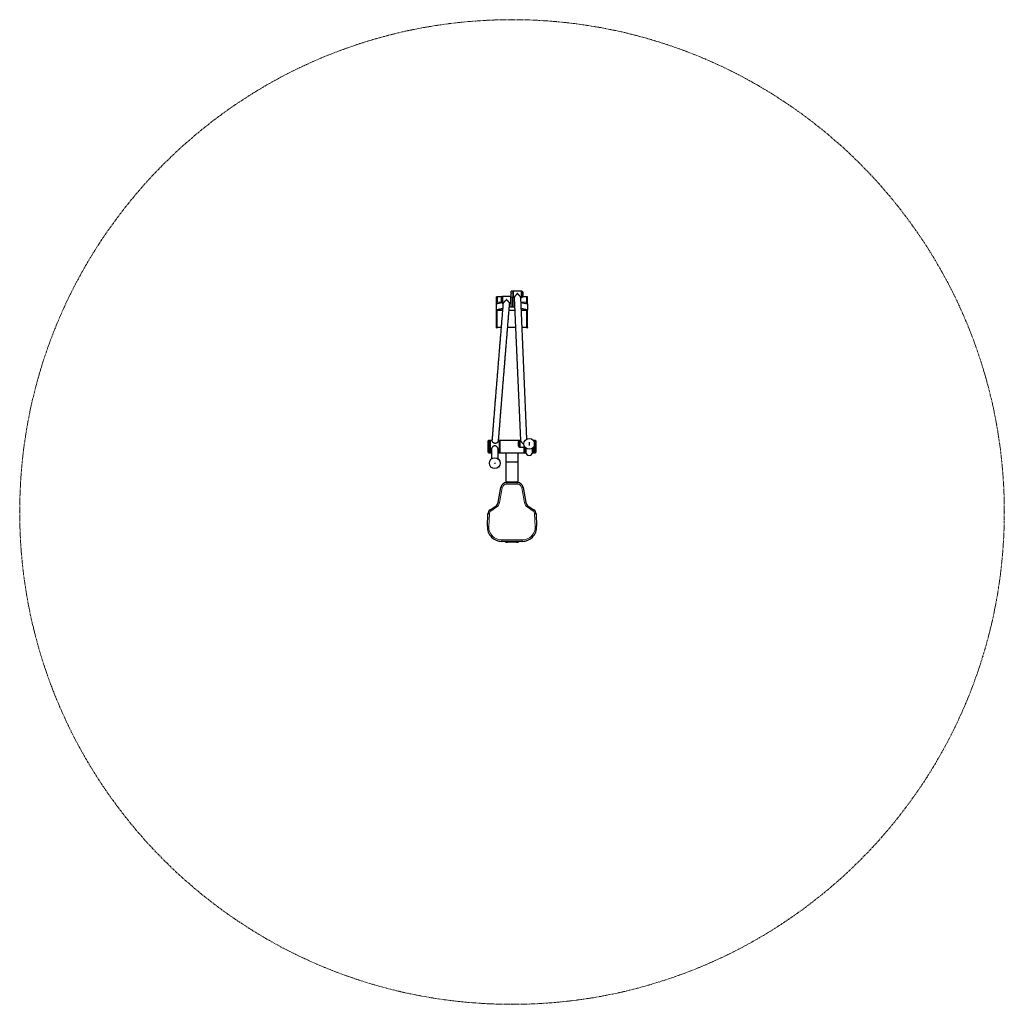
# Model space of a CAD drawing. Units: millimetres. Extents: x 604 to 5406, y 633 to 5435.
import ezdxf

# ---------------------------------------------------------------- set-up
doc = ezdxf.new("R2010")
doc.units = ezdxf.units.MM
doc.header["$PDSIZE"] = -1
doc.linetypes.add('CENTERX2', pattern=[20.32, 12.7, -2.54, 2.54, -2.54])

# ---------------------------------------------------------------- blocks, each defined once
blk = doc.blocks.new('ио 0611')
at = {"color": 7, "linetype": 'Continuous', "lineweight": 25}
for p, q in [((2929.7, 4019.8), (2929.7, 4049.3)), ((2999, 4035), (2992.1, 4033.5)), ((2999, 4053.1), (2999, 4035)), ((3001, 4033.7), (2999, 4035)), ((3001, 4033.7), (3001, 4081)), ((3009, 4033.7), (3009, 4081)), ((3009, 4033.7), (3011, 4035)), ((3011, 4035), (3011, 4064.6)), ((3017.7, 4033.5), (3011, 4035)), ((3015.6, 4080.1), (3046.3, 3382)), ((3077.9, 3390.3), (3047.6, 4080.2)), ((3080.2, 4049.3), (3080.2, 4019.8)), ((2959.4, 4026.3), (2929.7, 4019.8)), ((2931.7, 4018.4), (2929.7, 4019.8)), ((2930, 4018.4), (2930, 4019.6)), ((2930, 4018.4), (2932, 4018.4)), ((2930, 3933.6), (2930, 4018.4)), ((2959.2, 4024.5), (2931.7, 4018.4)), ((2932, 4018.4), (2932, 4018.5)), ((2932, 4017.7), (2932, 4018.4)), ((2932, 4018.4), (2958.7, 4018.4)), ((2932, 4017.7), (2958.7, 4017.7)), ((2932, 3933.6), (2932, 4017.7)), ((2990.8, 4018.4), (3018.3, 4018.4)), ((2990.8, 4017.7), (3018.4, 4017.7)), ((3001, 4033.7), (2991.9, 4031.7)), ((3001, 4033.7), (3009, 4033.7)), ((3017.7, 4031.7), (3009, 4033.7)), ((3080.2, 4019.8), (3050, 4026.4)), ((3078.2, 4018.4), (3050.1, 4024.6)), ((3050.4, 4018.4), (3078, 4018.4)), ((3050.4, 4017.7), (3078, 4017.7)), ((3078, 4018.4), (3078, 4018.5)), ((3078, 4017.7), (3078, 4018.4)), ((3078, 4018.4), (3080, 4018.4)), ((3078, 3933.6), (3078, 4017.7)), ((3078.2, 4018.4), (3080.2, 4019.8)), ((3080, 4018.4), (3080, 4019.6)), ((3080, 3933.6), (3080, 4018.4)), ((2930, 3932.3), (2930, 3933.6)), ((2930, 3932.3), (2932, 3932.3)), ((2932, 3934.6), (2951.8, 3934.6)), ((2932, 3933.6), (2932, 3932.3)), ((2983.9, 3934.6), (3022, 3934.6)), ((3054, 3934.6), (3078, 3934.6)), ((3078, 3932.3), (3078, 3933.6)), ((3078, 3932.3), (3080, 3932.3)), ((3080, 3933.6), (3080, 3932.3)), ((2889.5, 3378.5), (2889.5, 3380.8)), ((2889.5, 3324.8), (2889.5, 3378.5)), ((2894, 3382.8), (2891.5, 3382.8)), ((2894.5, 3382.3), (2894, 3382.8)), ((2894, 3380.3), (2894, 3382.8)), ((2894, 3322.8), (2894, 3380.3)), ((2894.5, 3382.3), (2894.5, 3379.9)), ((2894.5, 3379.9), (2894.5, 3323.3)), ((2896, 3364.3), (2894.5, 3362.8)), ((2899, 3382.8), (2896, 3382.8)), ((2896, 3382.8), (2896, 3322.8)), ((2907.3, 3382.8), (2899, 3382.8)), ((2899, 3382.8), (2899, 3322.8)), ((2899, 3382.8), (2899, 3322.9)), ((2943, 3382.8), (2939.4, 3382.8)), ((2946, 3382.8), (2943, 3382.8)), ((2943, 3382.8), (2943, 3322.8)), ((2943, 3382.8), (2943, 3322.9)), ((3046.2, 3382.8), (2946, 3382.8)), ((2946, 3382.8), (2946, 3322.8)), ((3039, 3380.4), (3037, 3378.4)), ((3037, 3366.2), (3037, 3378.4)), ((3037, 3354.4), (3037, 3366.2)), ((3041, 3380.4), (3039, 3380.4)), ((3039, 3380.4), (3039, 3366.2)), ((3039, 3366.2), (3039, 3352.4)), ((3043, 3382.4), (3041, 3382.4)), ((3041, 3382.4), (3041, 3350.4)), ((3043, 3382.4), (3043, 3350.4)), ((3043.5, 3380.4), (3043, 3380.4)), ((3046.2, 3382.4), (3043.5, 3382.4)), ((3043.5, 3350.4), (3043.5, 3382.4)), ((3111, 3382.8), (3109.6, 3382.8)), ((3114, 3382.8), (3111, 3382.8)), ((3111, 3381), (3111, 3382.8)), ((3114, 3376.7), (3114, 3382.8)), ((3114, 3375), (3114, 3376.7)), ((3115.5, 3362.8), (3115.3, 3363)), ((3116, 3382.8), (3115.5, 3382.3)), ((3115.5, 3323.5), (3115.5, 3382.3)), ((3118.5, 3382.8), (3116, 3382.8)), ((3116, 3382.8), (3116, 3323)), ((3120.5, 3380.8), (3120.5, 3325)), ((2891.5, 3322.8), (2894, 3322.8)), ((2894, 3322.8), (2894.5, 3323.3)), ((2894.5, 3342.8), (2896, 3341.3)), ((2896, 3322.8), (2899, 3322.8)), ((2899, 3322.9), (2899, 3322.8)), ((2899, 3322.8), (2905, 3322.8)), ((2905, 3340), (2905, 3293.1)), ((2937, 3293.1), (2937, 3340)), ((2937, 3322.8), (2943, 3322.8)), ((2943, 3322.9), (2943, 3322.8)), ((2943, 3322.8), (2946, 3322.8)), ((2946, 3322.8), (3064, 3322.8)), ((2975, 3322.8), (2975, 3277.8)), ((3035, 3277.8), (3035, 3322.8)), ((3037, 3354.4), (3039, 3352.4)), ((3039, 3352.4), (3041, 3352.4)), ((3041, 3350.4), (3043, 3350.4)), ((3043, 3352.4), (3043.5, 3352.4)), ((3043.5, 3350.4), (3067.7, 3350.4)), ((3064, 3322.8), (3064, 3350.4)), ((3064, 3322.8), (3067, 3322.8)), ((3067, 3322.8), (3067, 3350.4)), ((3067, 3350.4), (3067, 3323)), ((3067, 3323), (3067, 3322.8)), ((3067, 3322.8), (3073.2, 3322.8)), ((3073, 3345.1), (3073, 3325.3)), ((3104.8, 3322.8), (3111, 3322.8)), ((3105, 3325.3), (3105, 3345.1)), ((3111, 3322.8), (3111, 3351.4)), ((3111, 3351.4), (3111, 3323)), ((3111, 3323), (3111, 3322.8)), ((3111, 3322.8), (3114, 3322.8)), ((3114, 3322.8), (3114, 3357.4)), ((3114, 3341.3), (3115.5, 3342.8)), ((3115.5, 3323.3), (3115.5, 3323.5)), ((3115.5, 3323.3), (3116, 3322.8)), ((3116, 3323), (3116, 3322.8)), ((3116, 3322.8), (3118.5, 3322.8)), ((3120.5, 3325), (3120.5, 3324.8)), ((2975, 3277.8), (2975, 3179.3)), ((2975, 3277.8), (3035, 3277.8)), ((3035, 3179.3), (3035, 3277.8)), ((2979.5, 3177.3), (3030.4, 3177.3)), ((2982.5, 3181.3), (3027.5, 3181.3)), ((2937.3, 3080.5), (2950, 3152.5)), ((3060, 3152.5), (3072.6, 3080.5)), ((2898.1, 3044.1), (2927, 3064.4)), ((3082.9, 3064.4), (3111.8, 3044.1)), ((2885, 2963.2), (2887.5, 3024.7)), ((3122.5, 3024.7), (3125, 2963.2)), ((3055, 2890.3), (2954.9, 2890.3)), ((3027.5, 2886.3), (2982.5, 2886.3))]:
    blk.add_line(p, q, dxfattribs=at)
at = {"color": 8, "linetype": 'Continuous', "lineweight": 18}
for p, q in [((2932, 4017.2), (2958.6, 4017.2)), ((2990.7, 4017.2), (3018.4, 4017.2)), ((3050.4, 4017.2), (3078, 4017.2)), ((2930, 3933.6), (2932, 3933.6)), ((3078, 3933.6), (3080, 3933.6)), ((2891.5, 3382.8), (2891.5, 3380.3)), ((2891.5, 3380.3), (2891.5, 3322.8)), ((3118.5, 3323), (3118.5, 3382.8)), ((3118.5, 3322.8), (3118.5, 3323)), ((2979.5, 3170.3), (2979.5, 3177.3)), ((3030.4, 3170.3), (2979.5, 3170.3)), ((3030.4, 3170.3), (3030.4, 3177.3)), ((2956.8, 3151.3), (2944.1, 3079.3)), ((2956.8, 3151.3), (2950, 3152.5)), ((3053.1, 3151.3), (3060, 3152.5)), ((3065.8, 3079.3), (3053.1, 3151.3)), ((2944.1, 3079.3), (2937.3, 3080.5)), ((3072.6, 3080.5), (3065.8, 3079.3)), ((2902.1, 3038.4), (2898.1, 3044.1)), ((2931, 3058.6), (2902.1, 3038.4)), ((2931, 3058.6), (2927, 3064.4)), ((3082.9, 3064.4), (3078.9, 3058.6)), ((3107.8, 3038.4), (3078.9, 3058.6)), ((3111.8, 3044.1), (3107.8, 3038.4)), ((2894.4, 3024.4), (2887.5, 3024.7)), ((2894.4, 3024.4), (2891.9, 2962.9)), ((3122.5, 3024.7), (3115.5, 3024.4)), ((3118, 2962.9), (3115.5, 3024.4)), ((2885, 2963.2), (2891.9, 2962.9)), ((3125, 2963.2), (3118, 2962.9)), ((2954.9, 2897.3), (3055, 2897.3)), ((2954.9, 2890.3), (2954.9, 2897.3)), ((3055, 2890.3), (3055, 2897.3))]:
    blk.add_line(p, q, dxfattribs=at)
at = {"color": 7, "linetype": 'CENTERX2'}
for p, q in [((3089, 3373.7), (3089, 3356.7)), ((2889.5, 3352.8), (2894.5, 3352.8)), ((3120.5, 3352.8), (3115.5, 3352.8)), ((2921, 3274.3), (2921, 3269))]:
    blk.add_line(p, q, dxfattribs=at)
at = {"color": 7, "linetype": 'CENTERX2', "lineweight": 18}
blk.add_circle((3005, 3033.8), 2401.2, dxfattribs=at)
at = {"color": 7, "linetype": 'Continuous', "lineweight": 25}
for centre in [(3089, 3366.2), (2921, 3272)]:
    blk.add_circle(centre, 26.5, dxfattribs=at)
for centre, radius, start, end in [((2891.5, 3380.8), 2, 90, 180), ((3118.5, 3380.8), 2, 0, 90), ((2891.5, 3324.8), 2, 180, 270), ((3089, 3325.3), 16, 180, 0), ((3118.5, 3324.8), 2, 270, 360), ((2979.5, 3147.3), 30, 90, 170), ((2982.5, 3166.3), 15, 90, 139.2072), ((3027.5, 3166.3), 15, 40.7928, 90), ((3030.4, 3147.3), 30, 10, 90), ((2912.6, 3084.9), 25, 305, 350), ((3097.3, 3084.9), 25, 190, 235), ((2912.4, 3023.7), 25, 125, 177.6734), ((3097.5, 3023.7), 25, 2.3266, 55), ((2954.9, 2960.3), 70, 177.6734, 270), ((3055, 2960.3), 70, 270, 2.3266), ((2982.5, 2901.3), 15, 227.1666, 270), ((3027.5, 2901.3), 15, 270, 312.8334)]:
    blk.add_arc(centre, radius, start, end, dxfattribs=at)
at = {"color": 8, "linetype": 'Continuous', "lineweight": 18}
for centre, radius, start, end in [((2979.5, 3147.3), 23, 90, 170), ((3030.4, 3147.3), 23, 10, 90), ((2912.6, 3084.9), 32, 305, 350), ((3097.3, 3084.9), 32, 190, 235), ((2912.4, 3023.7), 18, 125, 177.6734), ((3097.5, 3023.7), 18, 2.3266, 55), ((2954.9, 2960.3), 63, 177.6734, 270), ((3055, 2960.3), 63, 270, 2.3266)]:
    blk.add_arc(centre, radius, start, end, dxfattribs=at)
at = {"color": 7, "linetype": 'Continuous', "lineweight": 25}
for points, knots in [([(2961.6, 4053.1), (2961.2, 4048.7), (2960.2, 4036.7), (2958.6, 4017.2), (2956.7, 3994.4), (2954.9, 3971.7), (2953, 3948.9), (2951.1, 3926.2), (2949.3, 3903.5), (2947.4, 3880.8), (2945.6, 3858.1), (2943.7, 3835.4), (2941.9, 3812.8), (2940, 3790.2), (2938.2, 3767.7), (2936.4, 3745.2), (2934.6, 3722.8), (2932.7, 3700.4), (2930.9, 3678), (2929.1, 3655.8), (2927.3, 3633.6), (2925.6, 3611.4), (2923.8, 3589.4), (2922, 3567.4), (2920.3, 3545.5), (2918.5, 3523.7), (2916.8, 3502), (2915.1, 3480.4), (2913.3, 3458.9), (2911.6, 3437.5), (2909.9, 3416.2), (2908.4, 3397.2), (2907.5, 3385.4), (2907.1, 3380.6)], [0, 0, 0, 0, 0.019162, 0.052206, 0.08525, 0.118294, 0.151338, 0.184382, 0.217426, 0.25047, 0.283514, 0.316558, 0.349602, 0.382646, 0.41569, 0.448734, 0.481779, 0.514823, 0.547867, 0.580911, 0.613955, 0.646999, 0.680043, 0.713088, 0.746132, 0.779176, 0.812221, 0.845265, 0.878309, 0.911354, 0.944398, 0.977443, 1, 1, 1, 1]), ([(2939.2, 3380.2), (2939.2, 3380.8), (2939.8, 3388.3), (2941, 3403), (2942.7, 3424.2), (2944.4, 3445.6), (2946.1, 3467), (2947.8, 3488.6), (2949.5, 3510.2), (2951.3, 3532), (2953, 3553.8), (2954.8, 3575.8), (2956.6, 3597.8), (2958.3, 3619.9), (2960.1, 3642), (2961.9, 3664.3), (2963.7, 3686.5), (2965.5, 3708.9), (2967.4, 3731.3), (2969.2, 3753.8), (2971, 3776.3), (2972.8, 3798.9), (2974.7, 3821.4), (2976.5, 3844.1), (2978.4, 3866.7), (2980.2, 3889.4), (2982.1, 3912.1), (2984, 3934.9), (2985.8, 3957.6), (2987.7, 3980.3), (2989.6, 4003.1), (2991.4, 4025.8), (2992.8, 4042.5), (2993.6, 4051.6), (2993.7, 4053.1)], [0, 0, 0, 0, 0.002543, 0.035572, 0.068602, 0.101632, 0.134661, 0.167691, 0.200721, 0.233751, 0.266781, 0.299811, 0.332841, 0.365871, 0.398901, 0.431931, 0.464961, 0.497991, 0.531021, 0.564051, 0.597081, 0.630111, 0.663142, 0.696172, 0.729202, 0.762232, 0.795262, 0.828292, 0.861323, 0.894353, 0.927383, 0.960413, 0.993444, 1, 1, 1, 1]), ([(2907.1, 3380.6), (2907.1, 3380.6), (2907, 3380.2), (2907.3, 3379.4), (2907.8, 3378.2), (2908.7, 3376.8), (2910, 3375.4), (2911.6, 3374), (2913.5, 3372.6), (2915.9, 3371.4), (2918.5, 3370.4), (2920.3, 3370.1), (2921.2, 3370)], [0, 0, 0, 0, 0.025054, 0.125664, 0.229216, 0.32989, 0.433082, 0.541834, 0.653392, 0.768142, 0.8868, 1, 1, 1, 1]), ([(2921.2, 3370), (2922, 3370), (2923.7, 3369.9), (2926.1, 3370.2), (2928.4, 3370.8), (2930.6, 3371.7), (2932.7, 3372.9), (2934.7, 3374.3), (2936.5, 3375.8), (2937.9, 3377.4), (2938.8, 3378.9), (2939.2, 3379.8), (2939.2, 3380.2), (2939.2, 3380.2)], [0, 0, 0, 0, 0.0888682, 0.1806274, 0.2694294, 0.3604115, 0.4577265, 0.5572544, 0.6666306, 0.7795399, 0.8821199, 0.9887275, 1, 1, 1, 1]), ([(3046.3, 3382), (3046.3, 3381.9), (3046.3, 3381.7), (3046.5, 3381.1), (3047, 3380.3), (3047.7, 3379.3), (3048.5, 3378.2), (3049.3, 3377.2), (3050.2, 3376.2), (3051.1, 3375.1), (3052.1, 3373.9), (3053.4, 3372.5), (3054.8, 3371), (3056.3, 3369.4), (3057.8, 3367.9), (3059.1, 3366.6), (3060.4, 3365.3), (3061.7, 3364.1), (3062.5, 3363.3), (3062.9, 3362.9), (3063, 3362.9)], [0, 0, 0, 0, 0.038349, 0.098682, 0.160219, 0.223568, 0.287875, 0.337265, 0.3874, 0.437872, 0.488995, 0.558597, 0.628735, 0.700341, 0.772372, 0.828653, 0.885273, 0.94206, 0.99918, 1, 1, 1, 1]), ([(2914.8, 3355), (2914, 3354.6), (2912.3, 3353.7), (2910.2, 3351.8), (2908.3, 3349.7), (2906.8, 3347.3), (2905.7, 3344.7), (2905.1, 3342.3), (2905, 3340.8), (2905, 3340.2)], [0, 0, 0, 0, 0.146774, 0.297962, 0.444663, 0.595596, 0.741484, 0.892663, 1, 1, 1, 1]), ([(2936.9, 3340.2), (2936.9, 3340.5), (2936.9, 3341.6), (2936.6, 3343.5), (2935.8, 3345.8), (2934.7, 3347.9), (2933.3, 3350), (2931.6, 3352), (2929.4, 3353.7), (2927, 3355.2), (2924.3, 3356.1), (2921.6, 3356.5), (2919, 3356.3), (2916.8, 3355.8), (2915.4, 3355.3), (2914.8, 3355)], [0, 0, 0, 0, 0.036482, 0.11654, 0.19102, 0.267391, 0.347423, 0.429361, 0.51764, 0.608494, 0.695624, 0.786126, 0.861489, 0.939215, 1, 1, 1, 1])]:
    blk.add_open_spline(points, degree=3, knots=knots, dxfattribs=at)
at = {"color": 7, "linetype": 'Continuous', "lineweight": 18}
blk.add_point((3005, 3935), dxfattribs=at)

msp = doc.modelspace()

# ---------------------------------------------------------------- linework, layer by layer
at = {"color": 7, "linetype": 'Continuous', "lineweight": 25}
for p, q in [((2932, 4083.8), (2930, 4083.8)), ((2930, 4057.4), (2930, 4083.8)), ((2932, 4057.4), (2932, 4083.8)), ((2957, 4083.7), (2932, 4083.7)), ((2932, 4083.7), (2932, 4057.5)), ((2955, 4083.1), (2953, 4081.1)), ((2957, 4083.1), (2955, 4083.1)), ((2955, 4083.1), (2955, 4055.1)), ((2959, 4085.1), (2957, 4085.1)), ((2957, 4085.1), (2957, 4053.1)), ((2959, 4085.1), (2959, 4053.1)), ((2959.5, 4083.7), (2959, 4083.7)), ((2959.5, 4083.1), (2959, 4083.1)), ((2998.5, 4085.1), (2959.5, 4085.1)), ((2959.5, 4064.4), (2959.5, 4085.1)), ((2998.5, 4064.4), (2998.5, 4085.1)), ((2999, 4083.7), (2998.5, 4083.7)), ((2999, 4083.1), (2998.5, 4083.1)), ((3001, 4085.1), (2999, 4085.1)), ((2999, 4068.7), (2999, 4085.1)), ((3009, 4111.7), (3001, 4111.7)), ((3001, 4101.8), (3001, 4111.7)), ((3001, 4081), (3001, 4101.8)), ((3011, 4111.7), (3009, 4111.7)), ((3009, 4111.7), (3009, 4101.8)), ((3009, 4111.7), (3009, 4081)), ((3009, 4101.8), (3009, 4081)), ((3011, 4111.7), (3011, 4081)), ((3011.5, 4109.7), (3011, 4109.7)), ((3050.5, 4111.7), (3011.5, 4111.7)), ((3011.5, 4079.7), (3011.5, 4111.7)), ((3050.5, 4079.7), (3050.5, 4111.7)), ((3051, 4109.7), (3050.5, 4109.7)), ((3053, 4111.7), (3051, 4111.7)), ((3051, 4084.6), (3051, 4111.7)), ((3051, 4079.7), (3051, 4084.6)), ((3053, 4084.6), (3053, 4111.7)), ((3055, 4109.7), (3053, 4109.7)), ((3053, 4079.7), (3053, 4084.6)), ((3057, 4107.7), (3055, 4109.7)), ((3055, 4082.8), (3055, 4109.7)), ((3055, 4081.7), (3057, 4083.7)), ((3055, 4081.7), (3055, 4082.8)), ((3078, 4083.7), (3056.9, 4083.7)), ((3057, 4107.7), (3057, 4084.7)), ((3057, 4084.7), (3057, 4083.7)), ((3080, 4083.8), (3078, 4083.8)), ((3078, 4057.4), (3078, 4083.8)), ((3078, 4057.5), (3078, 4083.7)), ((3080, 4057.4), (3080, 4083.8)), ((2929.7, 4049.3), (2955.7, 4055.1)), ((2930, 4049.4), (2930, 4057.4)), ((2932, 4049.8), (2932, 4057.5)), ((2932, 4049.8), (2932, 4057.4)), ((2953, 4057.1), (2953, 4081.1)), ((2953, 4057.1), (2955, 4055.1)), ((2955, 4055.1), (2957, 4055.1)), ((2957, 4053.1), (2959, 4053.1)), ((2959, 4055.1), (2959.5, 4055.1)), ((2959.5, 4053.1), (2959.5, 4064.4)), ((2959.5, 4053.1), (2961.6, 4053.1)), ((2993.7, 4053.1), (2998.5, 4053.1)), ((2998.5, 4053.1), (2998.5, 4064.4)), ((2998.5, 4055.1), (2999, 4055.1)), ((2999, 4053.1), (2999, 4068.7)), ((2999, 4053.1), (3001, 4053.1)), ((3009, 4079.7), (3011, 4079.7)), ((3009, 4063.3), (3011, 4064.6)), ((3011, 4081.7), (3011.5, 4081.7)), ((3011, 4081), (3011, 4079.7)), ((3011, 4064.6), (3016.4, 4063.4)), ((3011.5, 4079.7), (3015.6, 4079.7)), ((3047.7, 4079.7), (3050.5, 4079.7)), ((3048.7, 4056.3), (3080.2, 4049.3)), ((3050.5, 4081.7), (3051, 4081.7)), ((3051, 4079.7), (3053, 4079.7)), ((3053, 4081.7), (3055, 4081.7)), ((3078, 4057.5), (3078, 4049.8)), ((3078, 4049.8), (3078, 4057.4)), ((3080, 4049.4), (3080, 4057.4))]:
    msp.add_line(p, q, dxfattribs=at)
at = {"color": 8, "linetype": 'Continuous', "lineweight": 18}
for p, q in [((3009, 4101.8), (3001, 4101.8)), ((2930, 4057.4), (2932, 4057.4)), ((2932, 4057.5), (2953, 4057.5)), ((3009, 4081), (3001, 4081)), ((3048.6, 4057.5), (3078, 4057.5)), ((3078, 4057.4), (3080, 4057.4))]:
    msp.add_line(p, q, dxfattribs=at)
at = {"color": 7, "linetype": 'Continuous', "lineweight": 25}
for points, knots in [([(3031, 4099.3), (3030.9, 4099.3), (3030.4, 4098.7), (3029.2, 4097.5), (3027.2, 4095.4), (3025.6, 4093.6), (3024.1, 4091.9), (3023, 4090.7), (3021.9, 4089.3), (3020.8, 4088), (3019.8, 4086.8), (3019, 4085.8), (3018.4, 4084.9), (3017.7, 4084), (3017.1, 4083.1), (3016.4, 4082), (3015.9, 4081.1), (3015.6, 4080.4), (3015.6, 4080.2), (3015.7, 4080.1)], [0, 0, 0, 0, 0.000833, 0.08111, 0.161918, 0.286009, 0.32768, 0.386455, 0.445885, 0.505672, 0.566244, 0.610131, 0.654517, 0.699176, 0.744436, 0.815377, 0.887741, 0.958855, 1, 1, 1, 1]), ([(3047.6, 4080.2), (3047.6, 4080.2), (3047.6, 4080.5), (3047.4, 4081.1), (3046.9, 4081.9), (3046.2, 4082.9), (3045.4, 4084), (3044.6, 4085), (3043.7, 4086), (3042.8, 4087.1), (3041.8, 4088.3), (3040.5, 4089.7), (3039.1, 4091.2), (3037.6, 4092.8), (3036.1, 4094.3), (3034.8, 4095.6), (3033.5, 4096.8), (3032.2, 4098.1), (3031.4, 4098.9), (3031, 4099.3), (3031, 4099.3)], [0, 0, 0, 0, 0.038349, 0.098682, 0.160219, 0.223568, 0.287875, 0.337265, 0.3874, 0.437872, 0.488995, 0.558597, 0.628735, 0.700341, 0.772372, 0.828653, 0.885273, 0.94206, 0.99918, 1, 1, 1, 1]), ([(2979, 4069.7), (2978.9, 4069.7), (2978.3, 4069), (2976.9, 4067.8), (2974.8, 4065.9), (2972.8, 4063.9), (2970.6, 4061.9), (2968.7, 4060.1), (2967.1, 4058.6), (2965.8, 4057.4), (2964.5, 4056.1), (2963.3, 4054.9), (2962.4, 4054), (2961.9, 4053.4), (2961.6, 4053.1), (2961.6, 4053.1), (2961.6, 4053.1)], [0, 0, 0, 0, 0.00081, 0.089282, 0.178343, 0.269386, 0.361192, 0.477261, 0.536407, 0.595947, 0.680788, 0.767626, 0.833464, 0.901023, 0.966957, 1, 1, 1, 1]), ([(2993.6, 4053.1), (2993.7, 4053.1), (2993.7, 4053.1), (2993.5, 4053.4), (2993.1, 4053.9), (2992.4, 4054.7), (2991.5, 4055.7), (2990.2, 4057.2), (2988.7, 4058.9), (2987.4, 4060.4), (2986.1, 4061.8), (2984.8, 4063.2), (2983.2, 4065), (2981.3, 4067.2), (2979.7, 4068.8), (2979, 4069.7), (2979, 4069.7)], [0, 0, 0, 0, 0.028841, 0.095391, 0.163811, 0.231993, 0.301649, 0.401415, 0.50404, 0.570334, 0.637135, 0.705355, 0.773999, 0.885795, 0.999149, 1, 1, 1, 1])]:
    msp.add_open_spline(points, degree=3, knots=knots, dxfattribs=at)
at = {"color": 7, "linetype": 'Continuous', "lineweight": 18}
for p in [(3005, 5435), (603.8, 3033.8), (5406.1, 3033.8), (3005, 632.6)]:
    msp.add_point(p, dxfattribs=at)

# ---------------------------------------------------------------- block references
msp.add_blockref('ио 0611', (0, 0))

doc.saveas('drawing.dxf')
